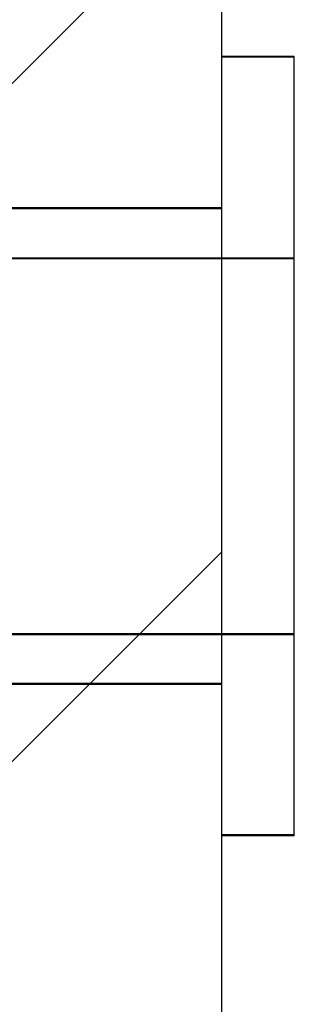
# Model space of a CAD drawing. Extents: x 3.5 to 71.5, y 2.7 to 42.5.
# Drawn here: x 9.3 to 9.5, y 30.8 to 31.3 of the extents above; entities that cross this region are included whole.
import ezdxf

# ---------------------------------------------------------------- set-up
doc = ezdxf.new("R2010")
doc.units = 0
doc.header["$LTSCALE"] = 4.3
doc.linetypes.add('DASHED', pattern=[0.2067, 0.1654, -0.0413])
doc.layers.get('0').update_dxf_attribs({"linetype": 'CONTINUOUS'})
for name, color, linetype in [('HATCH__ANSI_', 7, 'CONTINUOUS'), ('HIDDEN__ANSI_', 7, 'DASHED'), ('SKETCH_GEOMETRY__ANSI_', 7, 'CONTINUOUS'), ('VISIBLE__ANSI_', 7, 'CONTINUOUS')]:
    doc.layers.add(name, color=color, linetype=linetype)

# ---------------------------------------------------------------- blocks, each defined once
blk = doc.blocks.new('*X19')
at = {"color": 0}
for p, q in [((8.46653, 30.38684), (9.45079, 31.3711)), ((8.46653, 30.03329), (9.45079, 31.01754))]:
    blk.add_line(p, q, dxfattribs=at)

msp = doc.modelspace()

# ---------------------------------------------------------------- linework, layer by layer
at = {"layer": 'HIDDEN__ANSI_'}
for p, q in [((9.48879, 31.27602), (9.45079, 31.27602)), ((9.48879, 31.27552), (9.45079, 31.27552)), ((9.48879, 31.27552), (9.48879, 31.27602)), ((9.48879, 30.86952), (9.48879, 31.27552)), ((9.45079, 31.19702), (8.63779, 31.19702)), ((9.45079, 31.19652), (8.63779, 31.19652)), ((9.28879, 31.17102), (9.48879, 31.17102)), ((9.28879, 31.17052), (9.48879, 31.17052)), ((9.28879, 30.97502), (9.48879, 30.97502)), ((9.28879, 30.97452), (9.48879, 30.97452)), ((9.45079, 30.94902), (8.63779, 30.94902)), ((9.45079, 30.94852), (8.63779, 30.94852)), ((9.48879, 30.87002), (9.45079, 30.87002)), ((9.48879, 30.86952), (9.45079, 30.86952))]:
    msp.add_line(p, q, dxfattribs=at)
at = {"layer": 'SKETCH_GEOMETRY__ANSI_', "color": 5}
msp.add_line((9.45079, 31.57302), (9.45079, 19.44802), dxfattribs=at)
at = {"layer": 'VISIBLE__ANSI_'}
msp.add_line((9.45079, 31.51052), (9.45079, 19.51052), dxfattribs=at)

# ---------------------------------------------------------------- block references
at = {"layer": 'HATCH__ANSI_', "color": 5, "linetype": 'CONTINUOUS'}
msp.add_blockref('*X19', (0, 0), dxfattribs=at)

doc.saveas('drawing.dxf')
